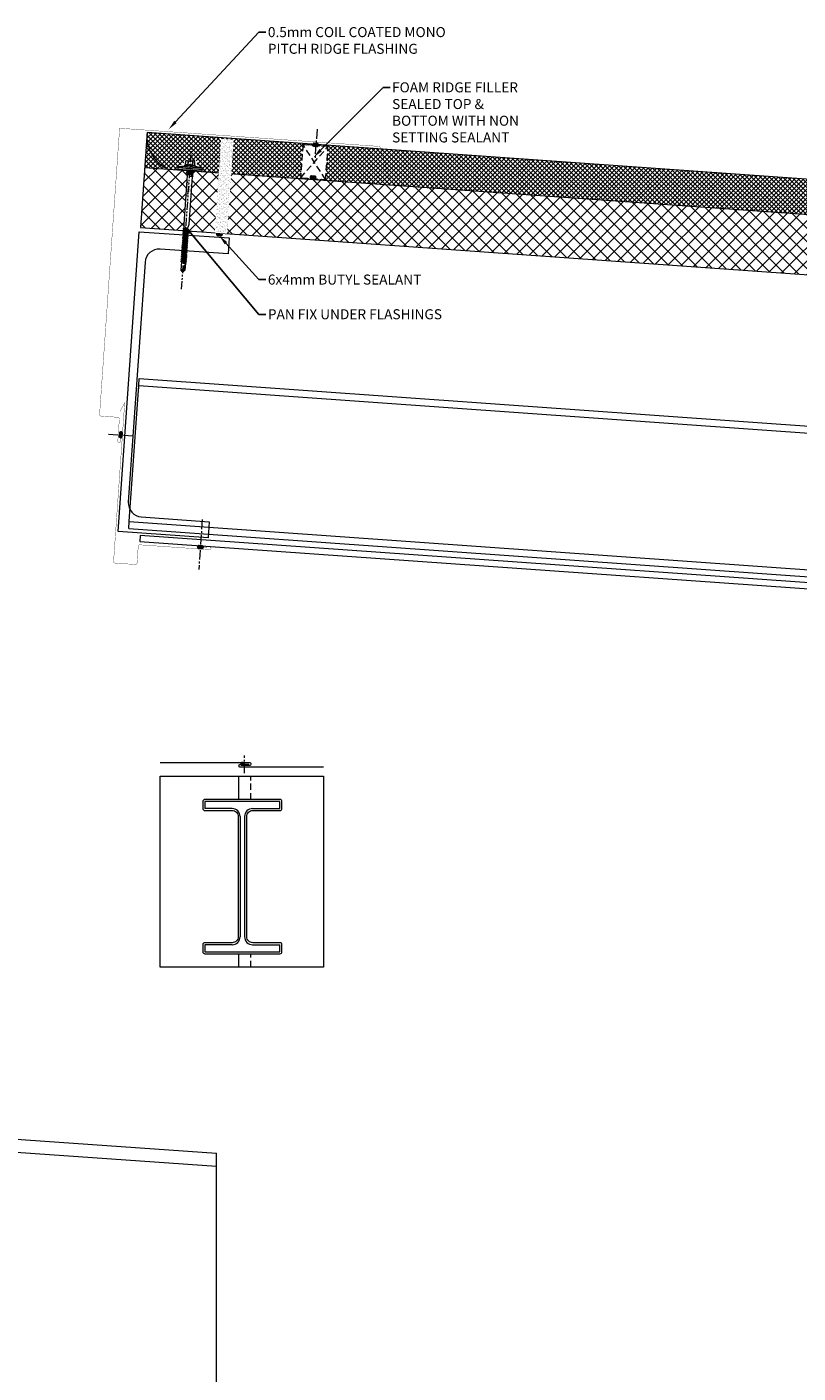
# Model space of a CAD drawing. Units: millimetres. Extents: x 39732 to 149843, y 43481 to 74066.
# Drawn here: x 85897 to 86667, y 51027 to 52371 of the extents above; entities that cross this region are included whole.
import ezdxf
from ezdxf import colors
from ezdxf.entities.mleader import LeaderData, LeaderLine
from ezdxf.math import Vec2, Vec3

# ---------------------------------------------------------------- set-up
doc = ezdxf.new("R2010")
doc.units = ezdxf.units.MM
doc.set_wipeout_variables(frame=1)
for name, pattern in [('CENTER', [50.8, 31.75, -6.35, 6.35, -6.35]), ('HIDDEN', [9.525, 6.35, -3.175]), ('PHANTOM', [63.5, 31.75, -6.35, 6.35, -6.35, 6.35, -6.35])]:
    doc.linetypes.add(name, pattern=pattern)
doc.layers.get('0').update_dxf_attribs({"lineweight": 9})
for name, color, linetype, lineweight in [('FIXINGS', 7, 'Continuous', 9), ('Flashings', 6, 'Continuous', 50), ('Hatch', 43, 'Continuous', 18), ('Structure primary', 7, 'Continuous', 9), ('TEXT', 7, 'Continuous', 13)]:
    doc.layers.add(name, color=color, linetype=linetype, lineweight=lineweight)
doc.layers.add('G-ANNO-NPLT', color=122, linetype='Continuous', lineweight=9, plot=False)
doc.styles.add('K_Span-std', font='arial.ttf', dxfattribs={"width": 0.8})
doc.styles.get("Standard").update_dxf_attribs({"font": 'romans.shx', "width": 0.75})
pattern_1 = [(135, (16529.0247, -15920.5783), (-0.67351921, -0.67351921), [])]

# ---------------------------------------------------------------- blocks, each defined once
blk = doc.blocks.new('*U57')
for points in [[(13, 2027.3), (4185.9, 1735.5)], [(4185.9, 1337.5), (4185.9, 1722.4)]]:
    blk.add_lwpolyline(points)
at = {"color": 1}
blk.add_lwpolyline([(4185.9, 1722.4), (4185.9, 1735.5)], dxfattribs=at)
at = {"layer": 'Structure primary', "color": 151}
blk.add_lwpolyline([(13, 2014.2), (397, 1987.4), (410, 1986.5), (4185.9, 1722.4)], dxfattribs=at)
blk = doc.blocks.new('*U238')
at = {"lineweight": 5}
h = blk.add_hatch(dxfattribs=at)
h.set_pattern_fill('ANSI31', color=256, scale=0.3, angle=90, style=0)
h.set_pattern_definition(pattern_1)
h.paths.add_polyline_path([(1.5, 0, 0.414214), (3, 1.5, 0.414214), (1.5, 3), (-1.5, 3, 0.414214), (-3, 1.5, 0.414214), (-1.5, 0)])
blk.add_lwpolyline([(3, 1.5), (3, 1.5, 0.414214), (1.5, 3), (-1.5, 3, 0.414214), (-3, 1.5), (-3, 1.5, 0.414214), (-1.5, 0), (1.5, 0, 0.414214)], format="xyb", close=True, dxfattribs=at)
blk = doc.blocks.new('*U321')
at = {"linetype": 'Continuous', "ltscale": 3}
blk.add_line((0, 60), (3890.6, 60), dxfattribs=at)
blk.add_lwpolyline([(4040.6, 60), (4040.6, 95), (0, 95), (0, 0), (3890.6, 0), (3890.6, 60)], close=True)
at = {"linetype": 'HIDDEN'}
blk.add_lwpolyline([(156.1, 60.8), (181.1, 60.8), (181.1, 93.8), (156.1, 93.8)], close=True, dxfattribs=at)
for points in [[(156.1, 60.8), (181.1, 93.8)], [(181.1, 60.8), (156.1, 93.8)]]:
    blk.add_lwpolyline(points, dxfattribs=at)
blk.add_blockref('*U238', (168.6, 93.1))
at = {"rotation": 180}
blk.add_blockref('*U238', (168.4, 63.4), dxfattribs=at)
blk = doc.blocks.new('*U309')
at = {"lineweight": 5}
h = blk.add_hatch(dxfattribs=at)
h.set_pattern_fill('ANSI31', color=256, scale=0.3, angle=90, style=0)
h.set_pattern_definition(pattern_1)
h.paths.add_polyline_path([(1.5, 0, 0.414214), (3, 1.5, 0.414214), (1.5, 3), (-1.5, 3, 0.414214), (-3, 1.5, 0.414214), (-1.5, 0)])
blk.add_lwpolyline([(3, 1.5), (3, 1.5, 0.414214), (1.5, 3), (-1.5, 3, 0.414214), (-3, 1.5), (-3, 1.5, 0.414214), (-1.5, 0), (1.5, 0, 0.414214)], format="xyb", close=True, dxfattribs=at)
blk = doc.blocks.new('*U310')
at = {"lineweight": 5}
h = blk.add_hatch(dxfattribs=at)
h.set_pattern_fill('ANSI31', color=256, scale=0.3, angle=90, style=0)
h.set_pattern_definition(pattern_1)
h.paths.add_polyline_path([(1.5, 0, 0.414214), (3, 1.5, 0.414214), (1.5, 3), (-1.5, 3, 0.414214), (-3, 1.5, 0.414214), (-1.5, 0)])
blk.add_lwpolyline([(3, 1.5), (3, 1.5, 0.414214), (1.5, 3), (-1.5, 3, 0.414214), (-3, 1.5), (-3, 1.5, 0.414214), (-1.5, 0), (1.5, 0, 0.414214)], format="xyb", close=True, dxfattribs=at)
blk = doc.blocks.new('*U233')
for p, q in [((0, 0), (1601.2, 0)), ((0, -150), (1601.2, -150))]:
    blk.add_line(p, q)
at = {"color": 8}
for p, q in [((0, -7), (1601.2, -7)), ((0, -143), (1601.2, -143))]:
    blk.add_line(p, q, dxfattribs=at)
for points in [[(0, -14), (0, 0)], [(1601.2, -7), (1601.2, 0)], [(0, -143), (0, -7)], [(1601.2, -143), (1601.2, -7)], [(0, -150), (0, -143)], [(1601.2, -150), (1601.2, -143)]]:
    blk.add_lwpolyline(points)
blk = doc.blocks.new('*U117')
for p, q in [((27.2, 143), (0, 143)), ((35.2, 135), (35.2, 15)), ((39.7, 135), (39.7, 15)), ((47.7, 143), (75, 143)), ((27.2, 7), (0, 7)), ((47.7, 7), (75, 7))]:
    blk.add_line(p, q)
for points in [[(75, 143), (75, 150), (0, 150), (0, 143)], [(0, 7), (0, 0), (75, 0), (75, 7)]]:
    blk.add_lwpolyline(points)
for centre, start, end in [((27.2, 135), 0, 90), ((47.7, 135), 90, 180), ((27.2, 15), 270, 360), ((47.7, 15), 180, 270)]:
    blk.add_arc(centre, 8, start, end)
blk = doc.blocks.new('*U315')
at = {"lineweight": 5}
h = blk.add_hatch(dxfattribs=at)
h.set_pattern_fill('ANSI31', color=256, scale=0.3, angle=90, style=0)
h.set_pattern_definition(pattern_1)
h.paths.add_polyline_path([(1.5, 0, 0.414214), (3, 1.5, 0.414214), (1.5, 3), (-1.5, 3, 0.414214), (-3, 1.5, 0.414214), (-1.5, 0)])
blk.add_lwpolyline([(3, 1.5), (3, 1.5, 0.414214), (1.5, 3), (-1.5, 3, 0.414214), (-3, 1.5), (-3, 1.5, 0.414214), (-1.5, 0), (1.5, 0, 0.414214)], format="xyb", close=True, dxfattribs=at)
blk = doc.blocks.new('*U217')
at = {"color": 41}
blk.add_wipeout([(-2.5, 0), (2.5, 0), (2.5, -102.2), (-2.5, -102.2)], dxfattribs=at)
at = {"layer": 'FIXINGS'}
for p, q in [((0, -58.4), (-2.7, -58.9)), ((-2.7, -58.9), (-2, -58.4)), ((-2.7, -58.9), (-2, -59.4)), ((-2.7, -60.4), (2.8, -59.4)), ((-2.7, -60.4), (-2, -59.9)), ((-2.7, -60.4), (-2, -60.9)), ((-2.7, -62.2), (2.8, -61.2)), ((-2.7, -62.2), (-2, -61.7)), ((-2.7, -62.2), (-2, -62.7)), ((-2.7, -63.9), (2.8, -62.9)), ((-2.7, -63.9), (-2, -63.4)), ((-2.7, -63.9), (-2, -64.4)), ((-2.7, -65.6), (2.8, -64.6)), ((-2.7, -65.6), (-2, -65.1)), ((-2.7, -65.6), (-2, -66.1)), ((-2.7, -67.4), (2.8, -66.4)), ((-2.7, -67.4), (-2, -66.9)), ((-2.5, -54.5), (-2, -57.5)), ((-2, -57.5), (-2, -58.4)), ((-2, -59.4), (0, -58.4)), ((0, -58.4), (-2, -58.4)), ((-2, -59.9), (2, -58.9)), ((-2, -59.9), (-2, -59.4)), ((-2, -60.9), (2, -59.9)), ((-2, -61.7), (2, -60.7)), ((-2, -61.7), (-2, -60.9)), ((-2, -62.7), (2, -61.7)), ((-2, -63.4), (2, -62.4)), ((-2, -63.4), (-2, -62.7)), ((-2, -64.4), (2, -63.4)), ((-2, -65.1), (2, -64.1)), ((-2, -65.1), (2, -64.1)), ((-2, -65.1), (-2, -64.4)), ((-2, -66.1), (2, -65.1)), ((-2, -66.9), (2, -65.9)), ((-2, -66.9), (-2, -66.1)), ((-2, -67.9), (2, -66.9)), ((2.5, -54.5), (2, -57.5)), ((2, -58.9), (2, -57.5)), ((2.8, -59.4), (2, -58.9)), ((2.8, -59.4), (2, -59.9)), ((2, -59.9), (2, -60.7)), ((2.8, -61.2), (2, -60.7)), ((2.8, -61.2), (2, -61.7)), ((2, -61.7), (2, -62.4)), ((2.8, -62.9), (2, -62.4)), ((2.8, -62.9), (2, -63.4)), ((2, -63.4), (2, -64.1)), ((2.8, -64.6), (2, -64.1)), ((2.8, -64.6), (2, -65.1)), ((2, -65.9), (2, -65.1)), ((2.8, -66.4), (2, -65.9)), ((2.8, -66.4), (2, -66.9)), ((2, -67.6), (2, -66.9)), ((-2.7, -67.4), (-2, -67.9)), ((-2.7, -69.1), (2.8, -68.1)), ((-2.7, -69.1), (-2, -68.6)), ((-2.7, -69.1), (-2, -69.6)), ((-2.7, -70.9), (2.8, -69.9)), ((-2.7, -70.9), (-2, -70.4)), ((-2.7, -70.9), (-2, -71.4)), ((-2.7, -72.6), (2.8, -71.6)), ((-2.7, -72.6), (-2, -72.1)), ((-2.7, -72.6), (-2, -73.1)), ((-2.7, -74.4), (2.8, -73.4)), ((-2.7, -74.4), (-2, -73.9)), ((-2.7, -74.4), (-2, -74.9)), ((-2.7, -76.1), (2.8, -75.1)), ((-2.7, -76.1), (-2, -75.6)), ((-2.7, -76.1), (-2, -76.6)), ((-2.7, -77.9), (2.8, -76.9)), ((-2.7, -77.9), (-2, -77.4)), ((-2.7, -77.9), (-2, -78.4)), ((-2.7, -79.6), (2.8, -78.6)), ((-2.7, -79.6), (-2, -79.1)), ((-2.7, -79.6), (-2, -80.1)), ((-2.7, -81.4), (2.8, -80.4)), ((-2, -68.6), (2, -67.6)), ((-2, -68.6), (-2, -67.9)), ((-2, -69.6), (2, -68.6)), ((-2, -70.4), (2, -69.4)), ((-2, -69.6), (-2, -70.4)), ((-2, -71.4), (2, -70.4)), ((-2, -72.1), (2, -71.1)), ((-2, -71.4), (-2, -72.1)), ((-2, -73.1), (2, -72.1)), ((-2, -73.1), (2, -72.1)), ((-2, -73.9), (2, -72.9)), ((-2, -73.1), (-2, -73.9)), ((-2, -74.9), (2, -73.9)), ((-2, -75.6), (2, -74.6)), ((-2, -74.9), (-2, -75.6)), ((-2, -76.6), (2, -75.6)), ((-2, -77.4), (2, -76.4)), ((-2, -76.6), (-2, -77.4)), ((-2, -77.4), (-2, -76.9)), ((-2, -78.4), (2, -77.4)), ((-2, -79.1), (2, -78.1)), ((-2, -79.1), (-2, -78.4)), ((-2, -80.1), (2, -79.1)), ((-2, -80.9), (2, -79.9)), ((-2, -80.1), (-2, -80.9)), ((-2, -80.9), (-2, -80.4)), ((2.8, -68.1), (2, -67.6)), ((2.8, -68.1), (2, -68.6)), ((2, -68.6), (2, -69.4)), ((2.8, -69.9), (2, -69.4)), ((2.8, -69.9), (2, -70.4)), ((2, -70.4), (2, -71.1)), ((2.8, -71.6), (2, -71.1)), ((2.8, -71.6), (2, -72.1)), ((2, -72.9), (2, -72.1)), ((2.8, -73.4), (2, -72.9)), ((2.8, -73.4), (2, -73.9)), ((2, -74.6), (2, -73.9)), ((2.8, -75.1), (2, -74.6)), ((2.8, -75.1), (2, -75.6)), ((2, -75.6), (2, -76.4)), ((2.8, -76.9), (2, -76.4)), ((2.8, -76.9), (2, -77.4)), ((2, -78.1), (2, -77.4)), ((2.8, -78.6), (2, -78.1)), ((2.8, -78.6), (2, -79.1)), ((2, -79.9), (2, -79.1)), ((2, -79.2), (2, -79.9)), ((2.8, -80.4), (2, -79.9)), ((2.8, -80.4), (2, -80.9)), ((-2.7, -81.4), (-2, -80.9)), ((-2.7, -81.4), (-2, -81.9)), ((-2.7, -83.1), (2.8, -82.1)), ((-2.7, -83.1), (-2, -82.6)), ((-2.7, -83.1), (-2, -83.6)), ((-2.7, -84.9), (2.8, -83.9)), ((-2.7, -84.9), (-2, -84.4)), ((-2.7, -84.9), (-2, -85.4)), ((-2.7, -86.6), (2.8, -85.6)), ((-2.7, -86.6), (-2, -86.1)), ((-2.7, -86.6), (-2, -87.1)), ((-2.7, -88.4), (2.8, -87.4)), ((-2.7, -88.4), (-2, -87.9)), ((-2.7, -88.4), (-2, -88.9)), ((-2.7, -90.1), (2.8, -89.1)), ((-2.7, -90.1), (-2, -89.6)), ((-2.7, -90.1), (-2, -90.6)), ((-2.7, -91.9), (2.8, -90.9)), ((-2.7, -91.9), (-2, -91.4)), ((-2.7, -91.9), (-2, -92.4)), ((-2, -81.9), (2, -80.9)), ((-2, -82.6), (2, -81.6)), ((-2, -82.6), (-2, -81.9)), ((-2, -83.6), (2, -82.6)), ((-2, -84.4), (2, -83.4)), ((-2, -84.4), (-2, -83.6)), ((-2, -85.4), (2, -84.4)), ((-2, -86.1), (2, -85.1)), ((-2, -85.4), (-2, -86.1)), ((-2, -87.1), (2, -86.1)), ((-2, -87.9), (2, -86.9)), ((-2, -87.1), (-2, -87.9)), ((-2, -88.9), (2, -87.9)), ((-2, -89.6), (2, -88.6)), ((-2, -88.9), (-2, -89.6)), ((-2, -90.6), (2, -89.6)), ((-2, -91.4), (2, -90.4)), ((-2, -90.6), (-2, -91.4)), ((-2, -92.4), (2, -91.4)), ((-2, -92.4), (-2, -100.2)), ((2, -92.1), (0, -93.1)), ((0, -93.1), (2.8, -92.6)), ((0, -93.1), (2, -93.1)), ((2, -81.6), (2, -80.9)), ((2.8, -82.1), (2, -81.6)), ((2.8, -82.1), (2, -82.6)), ((2, -83.4), (2, -82.6)), ((2.8, -83.9), (2, -83.4)), ((2.8, -83.9), (2, -84.4)), ((2, -84.4), (2, -85.1)), ((2.8, -85.6), (2, -85.1)), ((2.8, -85.6), (2, -86.1)), ((2, -86.1), (2, -86.9)), ((2.8, -87.4), (2, -86.9)), ((2.8, -87.4), (2, -87.9)), ((2, -87.9), (2, -88.6)), ((2.8, -89.1), (2, -88.6)), ((2.8, -89.1), (2, -89.6)), ((2, -89.6), (2, -90.4)), ((2.8, -90.9), (2, -90.4)), ((2.8, -90.9), (2, -91.4)), ((2, -91.4), (2, -92.1)), ((2.8, -92.6), (2, -92.1)), ((2.8, -92.6), (2, -93.1)), ((2, -93.1), (2, -100.2)), ((0, -102.2), (-2, -100.2)), ((-0.6, -100.2), (-0.9, -100.1)), ((-0.6, -100.2), (0.8, -95.5)), ((0, -102.2), (-0.6, -100.2)), ((0, -102.2), (1.9, -96)), ((2, -100.2), (0, -102.2)), ((1.9, -95.5), (1.9, -100.3)), ((2, -95.6), (2, -100.2))]:
    blk.add_line(p, q, dxfattribs=at)
for centre, radius, start, end in [((-1.4, -101), 1.03, 61.5154, 123.7256), ((1.4, -95.6), 0.546, 11.7723, 167.1064)]:
    blk.add_arc(centre, radius, start, end, dxfattribs=at)
at = {"layer": 'G-ANNO-NPLT', "linetype": 'Continuous', "insert": (0, -18.6), "char_height": 1.5, "attachment_point": 5, "rotation": 90}
blk.add_mtext_dynamic_manual_height_columns('RW ROOF STEEL SCREW', width=21.223, gutter_width=12.5, heights=[0], dxfattribs=at)
at = {"color": 41}
blk.add_wipeout([(-2.5, 0), (-12.6, 0), (-12.6, 2.7), (-5.8, 3.6), (-5.8, 9.4), (5.6, 9.4), (5.6, 3.8), (12.4, 2.7), (12.4, 0)], dxfattribs=at)
at = {"layer": 'FIXINGS'}
for p, q in [((3, 0), (-3.5, -0.9)), ((0.1, 0), (-2.5, -0.5)), ((-2.5, 0), (-2.5, -0.5)), ((3.3, 0), (2.5, -0.3)), ((-3.5, -0.9), (-2.5, -0.5)), ((-3.5, -0.9), (-2.5, -1.3)), ((3.5, -1.9), (-3.5, -2.9)), ((-3.5, -2.9), (-2.5, -2.5)), ((-3.5, -2.9), (-2.5, -3.3)), ((3.5, -3.9), (-3.5, -4.9)), ((-3.5, -4.9), (-2.5, -4.5)), ((-3.5, -4.9), (-2.5, -5.3)), ((2.5, -0.3), (-2.5, -1.3)), ((-2.5, -1.3), (-2.5, -2.5)), ((2.5, -1.5), (-2.5, -2.5)), ((2.5, -2.3), (-2.5, -3.3)), ((-2.5, -3.3), (-2.5, -4.5)), ((2.5, -3.5), (-2.5, -4.5)), ((2.5, -4.3), (-2.5, -5.3)), ((-2.5, -5.3), (-2.5, -54.5)), ((2.5, -5.5), (0, -6.4)), ((3.5, -5.9), (0, -6.4)), ((2.5, -6.3), (0, -6.4)), ((2.5, -0.3), (2.5, -1.5)), ((3.5, -1.9), (2.5, -1.5)), ((3.5, -1.9), (2.5, -2.3)), ((2.5, -2.3), (2.5, -3.5)), ((3.5, -3.9), (2.5, -3.5)), ((3.5, -3.9), (2.5, -4.3)), ((2.5, -4.3), (2.5, -5.5)), ((3.5, -5.9), (2.5, -5.5)), ((3.5, -5.9), (2.5, -6.3)), ((2.5, -6.3), (2.5, -54.5))]:
    blk.add_line(p, q, dxfattribs=at)
for points in [[(-12.6, 2.7), (-5, 3.7)], [(-12.6, 2.7), (-5.1, 2.7)], [(5.2, 4.3), (-5.5, 4.3)], [(-3.6, 9.4), (3.4, 9.4)], [(-2.6, 8.5), (-2.2, 8.5)], [(-2.6, 4.8), (-2.2, 4.8)], [(1.9, 8.5), (2.3, 8.5)], [(1.9, 4.8), (2.3, 4.8)], [(12.4, 2.7), (5.1, 3.9)]]:
    blk.add_lwpolyline(points, dxfattribs=at)
for points in [[(-12.6, 1.5), (12.4, 1.5), (12.4, 2.7), (-12.6, 2.7)], [(-12.1, 0), (12.1, 0), (12.1, 1.4), (-12.1, 1.4)]]:
    blk.add_lwpolyline(points, close=True, dxfattribs=at)
for points in [[(4.4, 4.8), (4.7, 4.8, -0.26801), (5.2, 4.3), (5.2, 4.2, -0.395447), (4.7, 3.7), (-5, 3.7, -0.389624), (-5.5, 4.2), (-5.5, 4.3, -0.241094), (-5, 4.8), (-4.7, 4.8)], [(-4.7, 4.8), (-4.7, 8.6, -0.774293), (-2.6, 8.5), (-2.6, 4.8, 0.351427), (-4.7, 4.8, 0.019663)], [(-2.2, 4.8), (-2.2, 8.5, -0.439203), (1.9, 8.5), (1.9, 4.8, 0.150792), (-2.2, 4.8, 0.019663)], [(4.4, 4.8), (4.4, 8.6, 0.805597), (2.3, 8.5), (2.3, 4.8, -0.351427), (4.4, 4.8, -0.019663)]]:
    blk.add_lwpolyline(points, format="xyb", dxfattribs=at)
at = {"layer": 'G-ANNO-NPLT', "linetype": 'PHANTOM', "ltscale": 0.25}
blk.add_line((0, -119.3), (0, 21.8), dxfattribs=at)
blk = doc.blocks.new('*U330')
at = {"linetype": 'HIDDEN', "ltscale": 0.5}
blk.add_wipeout([(6.2, 0), (-6.2, 0), (-6.2, 94), (6.2, 94)], dxfattribs=at)
at = {"linetype": 'Continuous', "transparency": 33554511}
h = blk.add_hatch(dxfattribs=at)
h.set_pattern_fill('AR-SAND', color=256, scale=0.07, angle=4)
h.paths.add_polyline_path([(6.2, 0), (-6.2, 0), (-6.2, 94), (6.2, 94)])
blk = doc.blocks.new('*U484')
at = {"layer": 'Flashings', "color": 6, "linetype": 'Continuous', "const_width": 0.3}
blk.add_lwpolyline([(-4, -8.8), (0, 0), (0, -158.8, 0.414214), (1.5, -160.3), (22, -160.3, 0.421406), (23.5, -158.8), (23.5, -141.8, -0.414214), (24.9, -140.4), (94.8, -140.4, 1.043739), (94.6, -137.7), (84.7, -138.5)], format="xyb", dxfattribs=at)
blk = doc.blocks.new('*U486')
at = {"layer": 'Flashings', "color": 6, "linetype": 'Continuous', "const_width": 0.3}
blk.add_lwpolyline([(273.2, -33.6), (260.3, 0), (0, 0), (0, -286.5, 0.414214), (1.5, -288), (18, -288, -0.414214), (20, -290), (20, -311.6, 1.043739), (22.7, -311.5), (21.9, -301.5)], format="xyb", dxfattribs=at)
blk = doc.blocks.new('*U259')
at = {"lineweight": 5}
h = blk.add_hatch(dxfattribs=at)
h.set_pattern_fill('ANSI31', color=256, scale=0.3, angle=90, style=0)
h.set_pattern_definition(pattern_1)
h.paths.add_polyline_path([(1.5, 0, 0.414214), (3, 1.5, 0.414214), (1.5, 3), (-1.5, 3, 0.414214), (-3, 1.5, 0.414214), (-1.5, 0)])
blk.add_lwpolyline([(3, 1.5), (3, 1.5, 0.414214), (1.5, 3), (-1.5, 3, 0.414214), (-3, 1.5), (-3, 1.5, 0.414214), (-1.5, 0), (1.5, 0, 0.414214)], format="xyb", close=True, dxfattribs=at)

msp = doc.modelspace()

# ---------------------------------------------------------------- hatches: boundary and pattern name
at = {"layer": 'Hatch'}
h = msp.add_hatch(dxfattribs=at)
h.set_pattern_fill('ANSI37', color=256, angle=90)
h.set_pattern_definition([(135, (81519.3262, 39626.3583), (-2.245064, -2.245064), []), (225, (81519.3262, 39626.3583), (2.245064, -2.245064), [])])
h.paths.add_polyline_path([(86218.65, 52251.47), (86229.62, 52215.6), (89895.41, 51955.79), (90045.03, 51945.19), (90047.51, 51980.1)])
h.paths.add_polyline_path([(86172.55, 52253.5), (86182.33, 52252.81, -0.1466908), (86182.14, 52253.65, -0.0679882), (86182.23, 52254.05), (86016.98, 52265.76), (86014.5, 52230.85), (86229.62, 52215.6), (86218.65, 52251.47), (86188.1, 52253.63, -0.0679882), (86188.13, 52253.23, -0.1466908), (86187.82, 52252.42), (86197.49, 52251.73), (86195.16, 52218.82), (86185.02, 52219.54, -0.1801735), (86184.02, 52219.24), (86181.03, 52219.45, -0.1801735), (86180.07, 52219.89), (86170.22, 52220.58)])
h.paths.add_polyline_path([(86069.64, 52232.02), (86069.48, 52229.79), (86066.33, 52230.01), (86066.09, 52229.01), (86065.89, 52228.52), (86065.87, 52228.35), (86065.71, 52228.36), (86053.9, 52229.2), (86053.74, 52229.38), (86053.61, 52229.9), (86053.68, 52230.91), (86050.53, 52231.13), (86050.69, 52233.36), (86053.55, 52234.18), (86053.8, 52237.8, -0.1073645), (86055.23, 52238.13, -0.1305463), (86065.82, 52237.38, -0.1073645), (86067.18, 52236.85), (86066.92, 52233.23)], flags=16)
h.paths.add_polyline_path([(86063.58, 52233.46, 0.1266667), (86056.89, 52233.94), (86057.15, 52237.57, -0.1266667), (86063.84, 52237.09)], flags=0)
h = msp.add_hatch(dxfattribs=at)
h.set_pattern_fill('ANSI37', color=256, scale=3, angle=90)
h.set_pattern_definition([(135, (81519.326, 39626.358), (-6.735192, -6.735192), []), (225, (81519.326, 39626.358), (6.735192, -6.735192), [])])
h.paths.add_polyline_path([(89895.41, 51955.79), (86014.5, 52230.85), (86010.26, 52171), (89891.17, 51895.94)])

# ---------------------------------------------------------------- linework, layer by layer
at = {"linetype": 'CENTER', "lineweight": 5, "ltscale": 0.3}
for points in [[(86186.61, 52269.09), (86184.49, 52239.16)], [(86003.02, 51962.65), (85976.49, 51964.51)], [(86072.12, 51879.25), (86068.54, 51829.46)], [(86114.36, 51626.24), (86114.36, 51643.66)]]:
    msp.add_lwpolyline(points, dxfattribs=at)
at = {"linetype": 'Continuous'}
msp.add_lwpolyline([(86098.88, 52160.46), (86097.76, 52144.5), (86029.93, 52149.24, 0.4142136), (86014.99, 52136.25), (85998.25, 51896.83, 0.4142136), (86011.24, 51881.89), (86079.07, 51877.15), (86077.95, 51861.19), (85988.17, 51867.47), (86009.1, 52166.73)], format="xyb", close=True, dxfattribs=at)
at = {"color": 254}
msp.add_lwpolyline([(86009.7, 51857.52), (87006.73, 51786.85), (87007.15, 51792.84), (86010.13, 51863.5)], close=True, dxfattribs=at)
at = {"color": 6, "linetype": 'Continuous'}
for points in [[(86029.92, 51636.7), (86119.11, 51636.7, -0.4142136), (86120.61, 51635.2), (86120.61, 51635.2, -0.4142136), (86119.11, 51633.7), (86110.61, 51633.7)], [(86193.18, 51631.95), (86110.11, 51631.95, -0.4142136), (86108.61, 51633.45), (86108.61, 51633.45, -0.4142136), (86110.11, 51634.95), (86118.61, 51634.95)]]:
    msp.add_lwpolyline(points, format="xyb", dxfattribs=at)
msp.add_lwpolyline([(86029.92, 51623.22), (86193.18, 51623.22), (86193.18, 51432.54), (86029.92, 51432.54)], close=True, dxfattribs=at)
for points in [[(86108.61, 51599.81), (86108.61, 51623.22)], [(86108.61, 51432.54), (86108.61, 51445.81)]]:
    msp.add_lwpolyline(points, dxfattribs=at)
at = {"linetype": 'HIDDEN'}
for points in [[(86120.61, 51599.81), (86120.61, 51623.22)], [(86120.61, 51432.54), (86120.61, 51445.81)]]:
    msp.add_lwpolyline(points, dxfattribs=at)
at = {"color": 6}
msp.add_lwpolyline([(86107.88, 51462.81, -0.4142136), (86101.88, 51456.81), (86074.63, 51456.81, 0.4142136), (86072.63, 51454.81), (86072.63, 51447.81, 0.4142136), (86074.63, 51445.81), (86149.63, 51445.81, 0.4142136), (86151.63, 51447.81), (86151.63, 51454.81, 0.4142136), (86149.63, 51456.81), (86122.38, 51456.81, -0.4142136), (86116.38, 51462.81), (86116.38, 51582.81, -0.4142136), (86122.38, 51588.81), (86149.63, 51588.81, 0.4142136), (86151.63, 51590.81), (86151.63, 51597.81, 0.4142136), (86149.63, 51599.81), (86074.63, 51599.81, 0.4142136), (86072.63, 51597.81), (86072.63, 51590.81, 0.4142136), (86074.63, 51588.81), (86101.88, 51588.81, -0.4142136), (86107.88, 51582.81)], format="xyb", close=True, dxfattribs=at)

# ---------------------------------------------------------------- block references
for name, p, rotation in [('*U321', (86010.26, 52171), 355.9460152745797), ('*U309', (86089, 52162.7), 355.9460152745798), ('*U484', (85994.62, 51995.89), 356), ('*U310', (86070.09, 51850.31), 355.9460152745798)]:
    msp.add_blockref(name, p, dxfattribs=dict(rotation=rotation))
at = {"linetype": 'Continuous'}
for name, p, rotation in [('*U233', (86009.24, 52020), 355.9460152745797), ('*U117', (86074.62, 51447.81), 359.9965763996149)]:
    msp.add_blockref(name, p, dxfattribs=dict(at, rotation=rotation))
at = {"color": 254, "linetype": 'Continuous', "rotation": 85.99999999999999}
msp.add_blockref('*U259', (85992.31, 51963.82), dxfattribs=at)
at = {"linetype": 'Continuous', "xscale": 0.5, "yscale": 0.5, "zscale": 0.5}
msp.add_blockref('*U315', (86112.11, 51635.13), dxfattribs=at)
at = {"layer": 'Structure primary'}
msp.add_blockref('*U57', (81900.23, 49511.23), dxfattribs=at)

# ---------------------------------------------------------------- next in the draw order: block references
at = {"color": 4, "linetype": 'Continuous', "rotation": 356}
msp.add_blockref('*U330', (86090.63, 52165.21), dxfattribs=at)
at = {"layer": 'FIXINGS', "rotation": 356}
msp.add_blockref('*U217', (86059.81, 52228.34), dxfattribs=at)

# ---------------------------------------------------------------- next in the draw order: linework, layer by layer
at = {"linetype": 'Continuous'}
msp.add_arc((86052.8, 52262.02), 36.02, 174.03792, 245.74278, dxfattribs=at)

# ---------------------------------------------------------------- next in the draw order: block references
at = {"rotation": 356}
msp.add_blockref('*U486', (85989.57, 52270.02), dxfattribs=at)

# ---------------------------------------------------------------- next in the draw order: leaders
at = {"layer": 'TEXT'}
ml = msp.add_multileader_mtext('Standard', dxfattribs=at)
ml.set_content('0.5mm COIL COATED MONO PITCH RIDGE FLASHING', color=256, style='K_Span-std')
ml.set_leader_properties(color=256)
ml.build(insert=Vec2(0, 0))
ml.multileader.update_dxf_attribs({"dogleg_length": 7, "arrow_head_size": 10})
ctx = ml.context
ctx.base_point, ctx.char_height, ctx.arrow_head_size, ctx.plane_origin = Vec3(86135.53, 52365.92), 10, 10, Vec3(86038.51, 52268.96)
notes = []
notes.append((ctx, [(0, (1, 1, 0), (86128.53, 52365.92), (1, 0), 7, [(0, [(86038.51, 52268.96)], 0, [])])]))
ctx.mtext.insert, ctx.mtext.width, ctx.mtext.flow_direction = Vec3(86137.53, 52371.01), 185.4307, 5
ctx.mtext.has_bg_fill, ctx.mtext.bg_color, ctx.mtext.bg_scale_factor, ctx.mtext.bg_transparency, ctx.mtext.use_window_bg_color = 1, -1027028792, 1.5, 0, 1
ml = msp.add_multileader_mtext('Standard', dxfattribs=at)
ml.set_content('PAN FIX UNDER FLASHINGS', color=256, style='K_Span-std')
ml.set_leader_properties(color=256)
ml.build(insert=Vec2(0, 0))
ml.multileader.update_dxf_attribs({"dogleg_length": 7, "arrow_head_size": 10})
ctx = ml.context
ctx.base_point, ctx.char_height, ctx.arrow_head_size, ctx.plane_origin = Vec3(86135.53, 52084.22), 10, 10, Vec3(86083.55, 52019.67)
notes.append((ctx, [(0, (1, 1, 0), (86128.53, 52084.22), (1, 0), 7, [(0, [(86053.8, 52173.25)], 0, [])])]))
ctx.mtext.insert, ctx.mtext.width, ctx.mtext.flow_direction = Vec3(86137.53, 52089.31), 294.1131, 5
ctx.mtext.has_bg_fill, ctx.mtext.bg_color, ctx.mtext.bg_scale_factor, ctx.mtext.bg_transparency, ctx.mtext.use_window_bg_color = 1, -1027028792, 1.5, 0, 1
for ctx, leaders in notes:
    for number, flags, end, landing, length, lines in leaders:
        leader = LeaderData()
        leader.index, (leader.has_last_leader_line, leader.has_dogleg_vector, leader.attachment_direction) = number, flags
        leader.last_leader_point, leader.dogleg_vector, leader.dogleg_length = Vec3(end), Vec3(landing), length
        for number, points, colour, breaks in lines:
            line = LeaderLine()
            line.index, line.vertices, line.color, line.breaks = number, Vec3.list(points), colors.encode_raw_color(colour), breaks
            leader.lines.append(line)
        ctx.leaders.append(leader)

# ---------------------------------------------------------------- next in the draw order: leaders
ml = msp.add_multileader_mtext('Standard', dxfattribs=at)
ml.set_content('FOAM RIDGE FILLER SEALED TOP & BOTTOM WITH NON SETTING SEALANT', color=256, style='K_Span-std')
ml.set_leader_properties(color=256)
ml.build(insert=Vec2(0, 0))
ml.multileader.update_dxf_attribs({"dogleg_length": 7, "arrow_head_size": 10})
ctx = ml.context
ctx.base_point, ctx.char_height, ctx.arrow_head_size, ctx.plane_origin = Vec3(86259.49, 52310.78), 10, 10, Vec3(86183.14, 52240.99)
notes = []
notes.append((ctx, [(0, (1, 1, 0), (86252.49, 52310.78), (1, 0), 7, [(0, [(86183.14, 52240.99)], 0, [])])]))
ctx.mtext.insert, ctx.mtext.width, ctx.mtext.defined_height, ctx.mtext.flow_direction = Vec3(86261.49, 52315.86), 145.7551, 35.23, 5
ctx.mtext.has_bg_fill, ctx.mtext.bg_color, ctx.mtext.bg_scale_factor, ctx.mtext.bg_transparency, ctx.mtext.use_window_bg_color = 1, -1027028792, 1.5, 0, 1
ml = msp.add_multileader_mtext('Standard', dxfattribs=at)
ml.set_content('6x4mm BUTYL SEALANT', color=256, style='K_Span-std')
ml.set_leader_properties(color=256)
ml.build(insert=Vec2(0, 0))
ml.multileader.update_dxf_attribs({"dogleg_length": 7, "arrow_head_size": 10})
ctx = ml.context
ctx.base_point, ctx.char_height, ctx.arrow_head_size, ctx.plane_origin = Vec3(86135.53, 52118.86), 10, 10, Vec3(86043.8, 52057.53)
notes.append((ctx, [(0, (1, 1, 0), (86128.53, 52118.86), (1, 0), 7, [(0, [(86089, 52162.7)], 0, [])])]))
ctx.mtext.insert, ctx.mtext.width, ctx.mtext.defined_height, ctx.mtext.flow_direction = Vec3(86137.53, 52123.94), 230.3498, 33.99, 5
ctx.mtext.has_bg_fill, ctx.mtext.bg_color, ctx.mtext.bg_scale_factor, ctx.mtext.bg_transparency, ctx.mtext.use_window_bg_color = 1, -1027028792, 1.5, 0, 1
for ctx, leaders in notes:
    for number, flags, end, landing, length, lines in leaders:
        leader = LeaderData()
        leader.index, (leader.has_last_leader_line, leader.has_dogleg_vector, leader.attachment_direction) = number, flags
        leader.last_leader_point, leader.dogleg_vector, leader.dogleg_length = Vec3(end), Vec3(landing), length
        for number, points, colour, breaks in lines:
            line = LeaderLine()
            line.index, line.vertices, line.color, line.breaks = number, Vec3.list(points), colors.encode_raw_color(colour), breaks
            leader.lines.append(line)
        ctx.leaders.append(leader)

doc.saveas('drawing.dxf')
